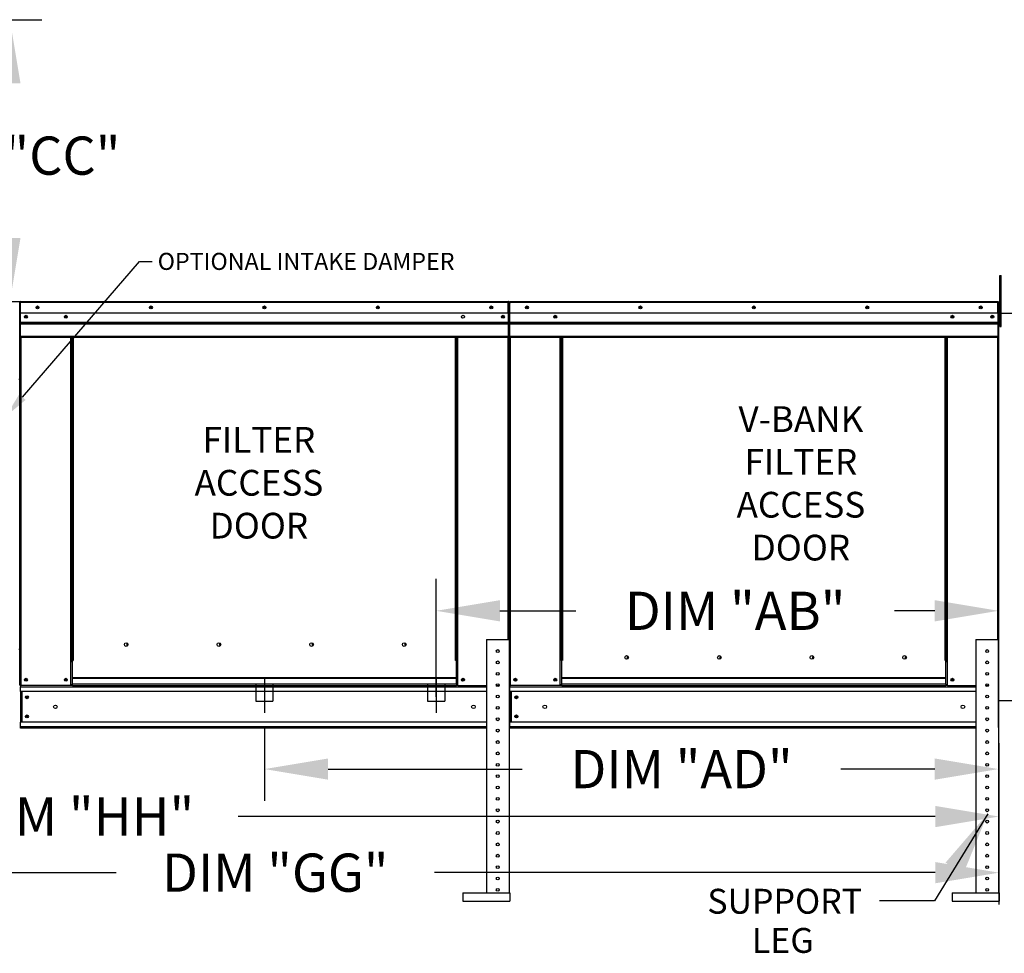
# Model space of a CAD drawing. Units: inches. Extents: x -6 to 2509, y -169 to 0.
# Drawn here: x 192 to 238, y -99 to -55 of the extents above; entities that cross this region are included whole.
import ezdxf
from ezdxf.enums import TextEntityAlignment as Align

# ---------------------------------------------------------------- set-up
doc = ezdxf.new("R2010")
doc.units = ezdxf.units.IN
doc.header["$LTSCALE"] = 4
doc.header["$MEASUREMENT"] = 0
for name, pattern in [('CENTER2', [1.125, 0.75, -0.125, 0.125, -0.125]), ('DASHED', [0.75, 0.5, -0.25]), ('HIDDEN', [0.375, 0.25, -0.125])]:
    doc.linetypes.add(name, pattern=pattern)
doc.dimstyles.new('MOD', dxfattribs={"dimscale": 1.5, "dimtxt": 1.2, "dimasz": 2, "dimexe": 1, "dimexo": 0.5, "dimgap": 1, "dimtad": 0, "dimtih": 1, "dimtoh": 1, "dimdec": 4, "dimzin": 0, "dimdsep": 46, "dimtxsty": 'Standard', "dimcen": 0.09, "dimadec": 0, "dimazin": 0, "dimtfac": 1, "dimtdec": 4, "dimtofl": 0, "dimtmove": 0, "dimatfit": 3, "dimfxl": 1, "dimtolj": 1, "dimtzin": 0, "dimarcsym": 0})

# ---------------------------------------------------------------- blocks, each defined once
blk = doc.blocks.new('*D13')
at = {"color": 0, "lineweight": -2, "transparency": 16777216}
for p, q in [((150.014, -72.019), (150.014, -93.803)), ((238.047, -88.852), (238.047, -93.803)), ((153.014, -92.303), (187.225, -92.303)), ((235.047, -92.303), (202.225, -92.303))]:
    blk.add_line(p, q, dxfattribs=at)
at = {"color": 0, "transparency": 16777216}
for points in [[(153.014, -91.803), (153.014, -92.803), (150.014, -92.303)], [(235.047, -91.803), (235.047, -92.803), (238.047, -92.303)]]:
    blk.add_solid(points, dxfattribs=at)
at = {"layer": 'DEFPOINTS', "color": 0, "transparency": 16777216}
for p in [(150.014, -71.269), (238.047, -88.102), (150.014, -92.303)]:
    blk.add_point(p, dxfattribs=at)
at = {"color": 0, "transparency": 16777216, "insert": (194.725, -92.303), "char_height": 1.8, "attachment_point": 5}
blk.add_mtext('\\A1;DIM "HH"', dxfattribs=at)
blk = doc.blocks.new('*D14')
at = {"color": 0, "lineweight": -2, "transparency": 16777216}
for p, q in [((148.135, -83.697), (148.135, -96.446)), ((238.047, -88.852), (238.047, -96.446)), ((151.135, -94.946), (196.469, -94.946)), ((235.047, -94.946), (211.469, -94.946))]:
    blk.add_line(p, q, dxfattribs=at)
at = {"color": 0, "transparency": 16777216}
for points in [[(151.135, -94.446), (151.135, -95.446), (148.135, -94.946)], [(235.047, -94.446), (235.047, -95.446), (238.047, -94.946)]]:
    blk.add_solid(points, dxfattribs=at)
at = {"layer": 'DEFPOINTS', "color": 0, "transparency": 16777216}
for p in [(148.135, -82.947), (238.047, -88.102), (148.135, -94.946)]:
    blk.add_point(p, dxfattribs=at)
at = {"color": 0, "transparency": 16777216, "insert": (203.969, -94.946), "char_height": 1.8, "attachment_point": 5}
blk.add_mtext('\\A1;DIM "GG"', dxfattribs=at)
blk = doc.blocks.new('*D23')
at = {"color": 0, "lineweight": -2, "transparency": 16777216}
for p, q in [((183.467, -54.772), (192.972, -54.772)), ((191.472, -57.772), (191.472, -58.775)), ((191.472, -65.048), (191.472, -63.575)), ((184.767, -68.048), (192.972, -68.048))]:
    blk.add_line(p, q, dxfattribs=at)
at = {"color": 0, "transparency": 16777216}
for points in [[(190.972, -57.772), (191.972, -57.772), (191.472, -54.772)], [(190.972, -65.048), (191.972, -65.048), (191.472, -68.048)]]:
    blk.add_solid(points, dxfattribs=at)
at = {"layer": 'DEFPOINTS', "color": 0, "transparency": 16777216}
for p in [(182.717, -54.772), (191.472, -54.772), (184.017, -68.048)]:
    blk.add_point(p, dxfattribs=at)
at = {"color": 0, "transparency": 16777216, "insert": (191.472, -61.175), "char_height": 1.8, "attachment_point": 5}
blk.add_mtext('\\A1;DIM "CC"', dxfattribs=at)
blk = doc.blocks.new('*D28')
at = {"color": 0, "lineweight": -2, "transparency": 16777216}
for p, q in [((203.457, -88.162), (203.457, -91.568)), ((238.025, -88.889), (238.025, -91.568)), ((206.457, -90.068), (215.6, -90.068)), ((235.025, -90.068), (230.6, -90.068))]:
    blk.add_line(p, q, dxfattribs=at)
at = {"color": 0, "transparency": 16777216}
for points in [[(206.457, -89.568), (206.457, -90.568), (203.457, -90.068)], [(235.025, -89.568), (235.025, -90.568), (238.025, -90.068)]]:
    blk.add_solid(points, dxfattribs=at)
at = {"layer": 'DEFPOINTS', "color": 0, "transparency": 16777216}
for p in [(203.457, -87.412), (238.025, -88.139), (238.025, -90.068)]:
    blk.add_point(p, dxfattribs=at)
at = {"color": 0, "transparency": 16777216, "insert": (223.1, -90.068), "char_height": 1.8, "attachment_point": 5}
blk.add_mtext('\\A1;DIM "AD"', dxfattribs=at)
blk = doc.blocks.new('*D29')
at = {"color": 0, "lineweight": -2, "transparency": 16777216}
for p, q in [((211.544, -86.662), (211.544, -81.114)), ((238.025, -87.389), (238.025, -81.114)), ((214.544, -82.614), (218.123, -82.614)), ((235.025, -82.614), (233.123, -82.614))]:
    blk.add_line(p, q, dxfattribs=at)
at = {"color": 0, "transparency": 16777216}
for points in [[(214.544, -82.114), (214.544, -83.114), (211.544, -82.614)], [(235.025, -82.114), (235.025, -83.114), (238.025, -82.614)]]:
    blk.add_solid(points, dxfattribs=at)
at = {"layer": 'DEFPOINTS', "color": 0, "transparency": 16777216}
for p in [(211.544, -82.614), (211.544, -87.412), (238.025, -88.139)]:
    blk.add_point(p, dxfattribs=at)
at = {"color": 0, "transparency": 16777216, "insert": (225.623, -82.614), "char_height": 1.8, "attachment_point": 5}
blk.add_mtext('\\A1;DIM "AB"', dxfattribs=at)

msp = doc.modelspace()

# ---------------------------------------------------------------- linework, layer by layer
at = {"color": 7}
for p, q in [((192.06055, -72.54946), (197.57526, -66.15585)), ((197.57526, -66.15585), (198.17716, -66.15585))]:
    msp.add_line(p, q, dxfattribs=at)
at = {"color": 7, "linetype": 'Continuous'}
for p, q in [((238.07915, -66.81396), (238.15147, -66.81396)), ((238.07915, -67.08181), (238.07915, -66.81396)), ((238.07915, -67.08181), (238.15147, -67.08181)), ((238.07915, -69.22457), (238.07915, -67.08181)), ((238.15147, -67.08181), (238.15147, -66.81396)), ((238.15147, -69.22457), (238.15147, -67.08181)), ((191.95308, -68.0843), (191.93339, -68.0843)), ((191.93339, -68.0843), (191.93339, -71.81601)), ((191.93339, -72.02612), (191.93339, -68.09291)), ((191.95308, -68.0843), (191.95308, -71.81601)), ((191.97058, -68.08703), (191.95308, -68.08703)), ((191.97058, -68.04766), (191.97003, -68.04766)), ((191.97003, -68.06735), (191.97003, -68.04766)), ((191.97058, -68.06735), (191.97003, -68.06735)), ((191.97058, -68.04766), (214.94271, -68.04766)), ((191.97058, -68.05182), (191.97058, -68.04766)), ((191.97058, -68.05182), (191.97058, -68.0843)), ((214.94271, -68.0843), (191.97058, -68.0843)), ((191.97058, -68.59451), (191.97058, -68.0843)), ((214.94325, -68.04766), (214.94271, -68.04766)), ((214.94271, -68.05182), (214.94271, -68.04766)), ((214.94271, -68.0843), (214.94271, -68.05182)), ((214.94325, -68.06735), (214.94271, -68.06735)), ((214.94271, -68.59451), (214.94271, -68.0843)), ((214.96021, -68.08703), (214.94271, -68.08703)), ((214.94325, -68.06735), (214.94325, -68.04766)), ((214.96021, -68.0843), (214.97989, -68.0843)), ((214.96021, -71.81601), (214.96021, -68.0843)), ((214.97989, -68.0843), (214.97989, -71.81601)), ((214.97989, -71.81601), (214.97989, -68.0843)), ((214.99958, -68.0843), (214.99958, -71.81601)), ((215.01708, -68.08703), (214.99958, -68.08703)), ((215.01653, -68.06735), (215.01653, -68.04766)), ((215.01708, -68.04766), (215.01653, -68.04766)), ((215.01708, -68.06735), (215.01653, -68.06735)), ((215.01708, -68.04766), (237.98921, -68.04766)), ((215.01708, -68.05182), (215.01708, -68.04766)), ((215.01708, -68.05182), (215.01708, -68.0843)), ((237.98921, -68.0843), (215.01708, -68.0843)), ((215.01708, -68.59451), (215.01708, -68.0843)), ((215.03127, -68.0843), (215.05096, -68.0843)), ((237.98921, -68.05182), (237.98921, -68.04766)), ((237.98975, -68.04766), (237.98921, -68.04766)), ((237.98921, -68.0843), (237.98921, -68.05182)), ((237.98975, -68.06735), (237.98921, -68.06735)), ((237.98921, -68.59451), (237.98921, -68.0843)), ((238.0067, -68.08703), (237.98921, -68.08703)), ((237.98975, -68.06735), (237.98975, -68.04766)), ((238.0067, -68.0843), (238.02639, -68.0843)), ((238.0067, -71.81601), (238.0067, -68.0843)), ((238.02639, -88.10194), (238.02639, -68.04766)), ((238.02639, -71.81601), (238.02639, -68.0843)), ((238.04687, -88.10194), (238.04687, -68.04766)), ((214.94271, -68.59451), (191.97058, -68.59451)), ((191.97277, -69.02138), (191.97277, -68.59451)), ((214.94052, -68.59451), (214.94052, -69.02138)), ((237.98921, -68.59451), (215.01708, -68.59451)), ((215.01927, -69.02138), (215.01927, -68.59451)), ((237.98702, -68.59451), (237.98702, -69.02138)), ((238.04687, -68.59742), (265.96481, -68.59605)), ((191.97277, -69.02138), (214.94052, -69.02138)), ((191.97277, -69.03827), (191.97277, -69.02138)), ((191.97277, -69.03827), (214.94052, -69.03827)), ((191.97277, -69.06378), (191.97277, -69.03827)), ((214.94052, -69.06378), (191.97277, -69.06378)), ((214.94052, -69.02138), (214.94052, -69.03827)), ((214.94052, -69.03827), (214.94052, -69.06378)), ((214.94052, -69.06378), (214.94052, -69.10028)), ((215.01927, -69.02138), (237.98702, -69.02138)), ((215.01927, -69.03827), (215.01927, -69.02138)), ((215.01927, -69.03827), (237.98702, -69.03827)), ((215.01927, -69.06378), (215.01927, -69.03827)), ((237.98702, -69.06378), (215.01927, -69.06378)), ((215.01927, -69.10028), (215.01927, -69.06378)), ((237.98702, -69.02138), (237.98702, -69.03827)), ((237.98702, -69.03827), (237.98702, -69.06378)), ((237.98702, -69.06378), (237.98702, -69.10028)), ((238.07915, -68.62192), (238.02558, -68.62192)), ((191.93339, -85.86953), (191.93339, -69.28302)), ((191.97277, -69.10028), (214.94052, -69.10028)), ((191.97277, -69.68145), (191.97277, -69.10028)), ((214.94052, -69.10028), (214.94052, -69.68145)), ((215.01927, -69.10028), (237.98702, -69.10028)), ((215.01927, -69.68145), (215.01927, -69.10028)), ((237.98702, -69.10028), (237.98702, -69.68145)), ((238.02558, -69.15761), (238.07915, -69.15761)), ((238.07915, -69.22457), (238.15147, -69.22457)), ((191.97277, -69.68145), (214.94052, -69.68145)), ((191.97277, -69.68145), (191.97277, -69.71809)), ((191.97277, -69.71809), (214.94052, -69.71809)), ((191.98972, -69.71809), (191.98972, -86.13312)), ((194.34309, -84.95685), (194.34309, -69.71809)), ((194.37973, -84.95685), (194.37973, -69.71809)), ((194.39668, -84.95685), (194.39668, -69.71809)), ((194.41391, -69.71809), (194.41391, -84.95685)), ((194.45055, -69.71809), (194.45055, -84.95685)), ((212.46274, -84.95685), (212.46274, -69.71809)), ((212.49937, -84.95685), (212.49937, -69.71809)), ((212.5166, -84.95685), (212.5166, -69.71809)), ((212.53355, -84.95685), (212.53355, -69.71809)), ((212.57019, -84.95685), (212.57019, -69.71809)), ((214.92357, -69.71809), (214.92357, -83.97155)), ((214.94052, -69.71809), (214.94052, -69.68145)), ((215.01927, -69.68145), (237.98702, -69.68145)), ((215.01927, -69.68145), (215.01927, -69.71809)), ((215.01927, -69.71809), (237.98702, -69.71809)), ((215.03622, -69.71809), (215.03622, -86.13312)), ((217.38959, -84.95685), (217.38959, -69.71809)), ((217.42623, -84.95685), (217.42623, -69.71809)), ((217.44318, -84.95685), (217.44318, -69.71809)), ((217.46041, -69.71809), (217.46041, -84.95685)), ((217.49705, -69.71809), (217.49705, -84.95685)), ((235.50923, -84.95685), (235.50923, -69.71809)), ((235.54587, -84.95685), (235.54587, -69.71809)), ((235.5631, -84.95685), (235.5631, -69.71809)), ((235.58005, -84.95685), (235.58005, -69.71809)), ((235.61669, -84.95685), (235.61669, -69.71809)), ((237.97007, -69.71809), (237.97007, -83.97155)), ((237.98702, -69.71809), (237.98702, -69.68145)), ((191.93339, -85.06047), (191.93339, -70.93564)), ((191.95308, -71.81601), (191.93339, -71.81601)), ((191.95308, -71.81601), (191.95308, -86.13312)), ((214.96021, -71.81601), (214.96021, -83.97155)), ((214.96021, -71.81601), (214.97989, -71.81601)), ((214.99958, -71.81601), (214.97989, -71.81601)), ((214.99958, -71.81601), (214.99958, -86.13312)), ((238.0067, -71.81601), (238.0067, -83.97155)), ((238.0067, -71.81601), (238.02639, -71.81601)), ((191.90907, -72.02612), (191.93339, -72.02612)), ((197.03053, -84.22073), (197.03053, -84.18249)), ((213.90758, -83.97155), (213.90758, -95.89359)), ((213.90758, -83.97155), (214.97897, -83.97155)), ((214.97897, -83.97155), (214.97897, -95.89359)), ((236.95408, -83.97155), (236.95408, -95.89359)), ((236.95408, -83.97155), (238.02547, -83.97155)), ((238.02547, -83.97155), (238.02547, -95.89359)), ((220.59699, -84.82871), (220.59699, -84.7905)), ((191.93339, -86.12228), (191.93339, -85.09209)), ((194.34309, -84.95685), (194.37973, -84.95685)), ((194.34309, -86.13312), (194.34309, -84.95685)), ((194.34309, -84.97653), (194.41391, -84.97653)), ((194.41391, -85.01317), (194.34309, -85.01317)), ((194.37973, -84.95685), (194.41391, -84.95685)), ((194.41391, -84.95685), (194.45055, -84.95685)), ((194.41391, -85.77438), (194.41391, -84.95685)), ((212.49937, -84.95685), (212.46274, -84.95685)), ((212.49937, -85.77438), (212.49937, -84.95685)), ((212.49937, -84.95685), (212.53355, -84.95685)), ((212.49937, -84.97653), (212.57019, -84.97653)), ((212.57019, -85.01317), (212.49937, -85.01317)), ((212.53355, -84.95685), (212.57019, -84.95685)), ((212.57019, -86.13312), (212.57019, -84.95685)), ((217.38959, -86.13312), (217.38959, -84.95685)), ((217.46041, -85.77438), (217.46041, -84.95685)), ((235.54587, -84.95685), (235.50923, -84.95685)), ((235.54587, -84.95685), (235.58005, -84.95685)), ((235.54587, -85.77438), (235.54587, -84.95685)), ((235.54587, -84.97653), (235.61669, -84.97653)), ((235.61669, -85.01317), (235.54587, -85.01317)), ((235.58005, -84.95685), (235.61669, -84.95685)), ((235.61669, -86.13312), (235.61669, -84.95685)), ((191.95038, -86.12228), (191.93339, -86.12228)), ((191.93339, -86.12228), (191.95179, -86.12228)), ((191.93339, -86.12228), (191.95475, -86.12228)), ((191.95308, -86.13312), (191.98972, -86.13312)), ((191.97277, -86.13312), (191.97277, -86.19109)), ((191.97277, -86.19109), (213.90758, -86.19109)), ((191.97277, -86.40655), (191.97277, -86.19109)), ((194.34309, -86.13312), (191.98972, -86.13312)), ((194.41391, -86.09648), (194.34309, -86.09648)), ((194.41391, -86.13312), (194.34309, -86.13312)), ((212.49937, -85.77438), (194.41391, -85.77438)), ((194.41391, -85.77438), (194.41391, -85.78527)), ((194.41391, -85.78527), (212.49937, -85.78527)), ((194.41391, -86.07293), (194.41391, -85.78527)), ((212.49937, -86.07293), (194.41391, -86.07293)), ((194.41391, -86.13312), (194.41391, -86.07293)), ((194.41391, -86.13312), (212.49937, -86.13312)), ((212.49937, -85.78527), (212.49937, -85.77438)), ((212.49937, -86.07293), (212.49937, -85.78527)), ((212.49937, -86.07293), (212.49937, -86.13312)), ((212.57019, -86.09648), (212.49937, -86.09648)), ((212.57019, -86.13312), (212.49937, -86.13312)), ((212.57019, -86.13312), (213.90758, -86.13312)), ((214.37756, -86.12717), (214.50899, -86.12717)), ((214.99463, -86.13311), (215.03127, -86.13311)), ((214.99958, -86.13312), (215.03622, -86.13312)), ((215.01927, -86.13312), (215.01927, -86.19109)), ((215.01927, -86.40655), (215.01927, -86.19109)), ((215.01927, -86.19109), (236.95408, -86.19109)), ((217.38959, -86.13312), (215.03622, -86.13312)), ((217.46041, -86.09648), (217.38959, -86.09648)), ((217.46041, -86.13312), (217.38959, -86.13312)), ((235.54587, -85.77438), (217.46041, -85.77438)), ((217.46041, -85.77438), (217.46041, -85.78527)), ((217.46041, -85.78527), (235.54587, -85.78527)), ((217.46041, -86.07293), (217.46041, -85.78527)), ((235.54587, -86.07293), (217.46041, -86.07293)), ((217.46041, -86.13312), (217.46041, -86.07293)), ((217.46041, -86.13312), (235.54587, -86.13312)), ((235.54587, -85.78527), (235.54587, -85.77438)), ((235.54587, -86.07293), (235.54587, -85.78527)), ((235.54587, -86.07293), (235.54587, -86.13312)), ((235.61669, -86.09648), (235.54587, -86.09648)), ((235.61669, -86.13312), (235.54587, -86.13312)), ((235.61669, -86.13312), (236.95408, -86.13312)), ((237.42406, -86.12717), (237.55549, -86.12717)), ((213.90758, -86.40655), (191.97277, -86.40655)), ((191.97277, -86.40655), (191.97277, -87.86555)), ((192.01378, -86.40655), (192.01378, -87.86555)), ((192.03073, -86.40655), (192.03073, -87.86555)), ((236.95408, -86.40655), (215.01927, -86.40655)), ((215.01927, -86.40655), (215.01927, -87.86555)), ((215.06028, -86.40655), (215.06028, -87.86555)), ((215.07723, -86.40655), (215.07723, -87.86555)), ((238.04687, -86.84247), (238.67125, -86.84247)), ((213.90758, -87.86555), (191.97277, -87.86555)), ((191.97277, -88.13897), (191.97277, -87.86555)), ((213.90758, -88.08101), (191.97277, -88.08101)), ((236.95408, -87.86555), (215.01927, -87.86555)), ((215.01927, -88.08101), (215.01927, -87.86555)), ((236.95408, -88.08101), (215.01927, -88.08101)), ((215.01927, -88.08101), (215.01927, -88.13897)), ((213.90758, -88.13897), (191.97277, -88.13897)), ((236.95408, -88.13897), (215.01927, -88.13897)), ((212.80138, -95.89359), (212.80138, -96.29536)), ((212.80138, -95.89359), (215.01111, -95.89359)), ((215.01111, -95.89359), (215.01111, -96.29536)), ((235.84788, -95.89359), (238.05761, -95.89359)), ((235.84788, -95.89359), (235.84788, -96.29536)), ((238.05761, -95.89359), (238.05761, -96.29536)), ((212.80138, -96.29536), (215.01111, -96.29536)), ((235.84788, -96.29536), (238.05761, -96.29536))]:
    msp.add_line(p, q, dxfattribs=at)
at = {"color": 7, "linetype": 'HIDDEN', "ltscale": 3}
for p, q in [((191.93834, -71.72489), (191.88814, -71.72489)), ((191.93834, -84.43772), (191.88814, -84.43772))]:
    msp.add_line(p, q, dxfattribs=at)
at = {"color": 7, "linetype": 'DASHED'}
for p, q in [((203.05492, -86.06759), (203.05492, -86.87104)), ((203.85837, -86.06759), (203.85837, -86.87104)), ((211.14268, -86.06759), (211.14268, -86.87104)), ((211.94613, -86.06759), (211.94613, -86.87104)), ((203.05492, -86.87104), (203.85837, -86.87104)), ((211.14268, -86.87104), (211.94613, -86.87104))]:
    msp.add_line(p, q, dxfattribs=at)
at = {"color": 7, "linetype": 'CENTER2'}
for p, q in [((203.45664, -85.77577), (203.45664, -87.41229)), ((211.54441, -85.77577), (211.54441, -87.41229))]:
    msp.add_line(p, q, dxfattribs=at)
msp.add_line((235.00496, -96.28045, 0.00125), (232.42447, -96.28045, 0.00125))
at = {"color": 7, "linetype": 'Continuous'}
for centre, radius in [((192.77336, -68.32108), 0.06836), ((192.77336, -68.32108), 0.03555), ((198.115, -68.32108), 0.06836), ((198.115, -68.32108), 0.03555), ((203.45664, -68.32108), 0.06836), ((203.45664, -68.32108), 0.03555), ((208.79829, -68.32108), 0.06836), ((208.79829, -68.32108), 0.03555), ((214.13993, -68.32108), 0.06836), ((214.13993, -68.32108), 0.03555), ((215.81986, -68.32108), 0.06836), ((215.81986, -68.32108), 0.03555), ((221.1615, -68.32108), 0.06836), ((221.1615, -68.32108), 0.03555), ((226.50314, -68.32108), 0.06836), ((226.50314, -68.32108), 0.03555), ((231.84478, -68.32108), 0.06836), ((231.84478, -68.32108), 0.03555), ((237.18643, -68.32108), 0.06836), ((237.18643, -68.32108), 0.03555), ((192.2265, -68.76349), 0.06836), ((192.2265, -68.76349), 0.03555), ((194.10631, -68.76349), 0.06836), ((194.10631, -68.76349), 0.03555), ((212.80698, -68.76349), 0.06836), ((214.68678, -68.76349), 0.06836), ((214.68678, -68.76349), 0.03555), ((217.15281, -68.76349), 0.06836), ((217.15281, -68.76349), 0.03555), ((235.85348, -68.76349), 0.06836), ((235.85348, -68.76349), 0.03555), ((237.73328, -68.76349), 0.06836), ((237.73328, -68.76349), 0.03555), ((196.94798, -84.20161), 0.08474), ((201.31278, -84.20161), 0.08474), ((205.67757, -84.20161), 0.08474), ((210.04237, -84.20161), 0.08474), ((214.44327, -84.50724), 0.06696), ((220.51448, -84.8096), 0.08469), ((224.87681, -84.8096), 0.08469), ((229.23914, -84.8096), 0.08469), ((233.60147, -84.8096), 0.08469), ((237.48977, -84.50724), 0.06696), ((214.44327, -85.04294), 0.06696), ((237.48977, -85.04294), 0.06696), ((214.44327, -85.57863), 0.06696), ((237.48977, -85.57863), 0.06696), ((192.2265, -85.8597), 0.06836), ((192.2265, -85.8597), 0.03555), ((194.10631, -85.8597), 0.06836), ((194.10631, -85.8597), 0.03555), ((212.80698, -85.8597), 0.06836), ((212.80698, -85.8597), 0.03555), ((214.44327, -86.11432), 0.06696), ((215.273, -85.8597), 0.06836), ((215.273, -85.8597), 0.03555), ((217.15281, -85.8597), 0.06836), ((217.15281, -85.8597), 0.03555), ((235.85348, -85.8597), 0.06836), ((235.85348, -85.8597), 0.03555), ((237.48977, -86.11432), 0.06696), ((192.27381, -86.68626), 0.06836), ((192.27381, -86.68626), 0.03555), ((214.44327, -86.65001), 0.06696), ((215.32031, -86.68626), 0.06836), ((215.32031, -86.68626), 0.03555), ((237.48977, -86.65001), 0.06696), ((193.61332, -87.13605), 0.08545), ((213.29996, -87.13605), 0.08545), ((214.44327, -87.1857), 0.06696), ((216.65982, -87.13605), 0.08545), ((236.34646, -87.13605), 0.08545), ((237.48977, -87.1857), 0.06696), ((192.27381, -87.58583), 0.06836), ((192.27381, -87.58583), 0.03555), ((215.32031, -87.58583), 0.06836), ((215.32031, -87.58583), 0.03555), ((214.44327, -87.72139), 0.06696), ((237.48977, -87.72139), 0.06696), ((214.44327, -88.25708), 0.06696), ((237.48977, -88.25708), 0.06696), ((214.44327, -88.79277), 0.06696), ((237.48977, -88.79277), 0.06696), ((214.44327, -89.32846), 0.06696), ((237.48977, -89.32846), 0.06696), ((214.44327, -89.86416), 0.06696), ((237.48977, -89.86416), 0.06696), ((214.44327, -90.39985), 0.06696), ((237.48977, -90.39985), 0.06696), ((214.44327, -90.93554), 0.06696), ((237.48977, -90.93554), 0.06696), ((214.44327, -91.47123), 0.06696), ((237.48977, -91.47123), 0.06696), ((214.44327, -92.00692), 0.06696), ((237.48977, -92.00692), 0.06696), ((214.44327, -92.54261), 0.06696), ((237.48977, -92.54261), 0.06696), ((214.44327, -93.0783), 0.06696), ((237.48977, -93.0783), 0.06696), ((214.44327, -93.61399), 0.06696), ((237.48977, -93.61399), 0.06696), ((214.44327, -94.14968), 0.06696), ((237.48977, -94.14968), 0.06696), ((214.44327, -94.68537), 0.06696), ((237.48977, -94.68537), 0.06696), ((214.44327, -95.22107), 0.06696), ((237.48977, -95.22107), 0.06696), ((214.44327, -95.75676), 0.06696), ((237.48977, -95.75676), 0.06696)]:
    msp.add_circle(centre, radius, dxfattribs=at)
for centre, radius, start, end in [((191.97003, -68.0843), 0.03664, 90, 180), ((191.97003, -68.0843), 0.01695, 90, 180), ((214.94325, -68.0843), 0.03664, 0, 90), ((214.94325, -68.0843), 0.01695, 0, 90), ((215.01653, -68.0843), 0.03664, 90, 180), ((215.01653, -68.0843), 0.01695, 90, 180), ((237.98975, -68.0843), 0.03664, 0, 90), ((237.98975, -68.0843), 0.01695, 0, 90), ((191.97003, -71.81601), 0.03664, 180, 242.439397), ((214.94325, -71.81601), 0.03664, 297.560603, 0), ((215.01653, -71.81601), 0.03664, 180, 242.439397), ((237.98975, -71.81601), 0.03664, 297.560603, 0), ((197.01475, -84.20161), 0.04406, 82.381009, 180), ((197.01475, -84.20161), 0.04406, 180, 277.618991), ((201.37955, -84.20161), 0.04406, 82.381009, 180), ((201.37955, -84.20161), 0.04406, 180, 277.618991), ((205.74435, -84.20161), 0.04406, 82.381009, 180), ((205.74435, -84.20161), 0.04406, 180, 277.618991), ((210.10915, -84.20161), 0.04406, 82.381009, 180), ((210.10915, -84.20161), 0.04406, 180, 277.618991), ((220.58122, -84.8096), 0.04404, 82.381009, 180), ((220.58122, -84.8096), 0.04404, 180, 277.618991), ((224.94355, -84.8096), 0.04404, 82.381009, 180), ((224.94355, -84.8096), 0.04404, 180, 277.618991), ((229.30587, -84.8096), 0.04404, 82.381009, 180), ((229.30587, -84.8096), 0.04404, 180, 277.618991), ((233.6682, -84.8096), 0.04404, 82.381009, 180), ((233.6682, -84.8096), 0.04404, 180, 277.618991)]:
    msp.add_arc(centre, radius, start, end, dxfattribs=at)
at = {"color": 7}
msp.add_solid([(191.90918, -72.41874), (192.21192, -72.68018), (191.27625, -73.45768)], dxfattribs=at)

# ---------------------------------------------------------------- texts
msp.add_text(' OPTIONAL INTAKE DAMPER', height=0.8032752, dxfattribs=at).set_placement((198.18608, -66.55719))
for s, p in [('V-BANK', (228.71964, -74.18933)), ('FILTER', (228.71964, -76.20281)), ('ACCESS', (228.71964, -78.22292)), ('DOOR', (228.71964, -80.24304))]:
    msp.add_text(s, height=1.212069).set_placement(p, align=Align.CENTER)
for s, p in [('FILTER', (203.19852, -75.16868)), ('ACCESS', (203.19852, -77.18879)), ('DOOR', (203.19852, -79.20891))]:
    msp.add_text(s, height=1.212069, dxfattribs=at).set_placement(p, align=Align.CENTER)
at = {"color": 7, "linetype": 'Continuous'}
for s, p in [('SUPPORT', (224.31279, -96.87856)), ('LEG', (226.41344, -98.72393))]:
    msp.add_text(s, height=1.171824, dxfattribs=at).set_placement(p)

# ---------------------------------------------------------------- dimensions: what is measured, and where the dimension line sits
at = {"color": 7}
dim = msp.add_linear_dim(base=(191.4723, -54.77197), p1=(184.01731, -68.04766), p2=(182.71731, -54.77197), angle=90, text='DIM "CC"', dimstyle='MOD', dxfattribs=at)
dim.commit()
dim.dimension.update_dxf_attribs({"geometry": '*D23', "text_midpoint": (191.4723, -61.17509), "dimtype": 160})
for base, p1, p2, text, picture, middle in [((150.01414, -92.30279), (238.04687, -88.10194), (150.01414, -71.26857), 'DIM "HH"', '*D13', (194.72509, -92.30279)), ((211.54441, -82.61411), (238.02547, -88.13858), (211.54441, -87.41229), 'DIM "AB"', '*D29', (225.62276, -82.61411)), ((148.13534, -94.94568), (238.04687, -88.10194), (148.13534, -82.94721), 'DIM "GG"', '*D14', (203.9687, -94.94568)), ((238.02547, -90.06831), (203.45664, -87.41229), (238.02547, -88.13858), 'DIM "AD"', '*D28', (223.10014, -90.06831))]:
    dim = msp.add_linear_dim(base=base, p1=p1, p2=p2, text=text, dimstyle='MOD', dxfattribs=at)
    dim.commit()
    dim.dimension.update_dxf_attribs({"geometry": picture, "text_midpoint": middle, "dimtype": 160})

# ---------------------------------------------------------------- leaders
msp.add_leader([(237.5147, -92.17191, 0.00125), (235.00496, -96.28045, 0.00125)], dimstyle='MOD', dxfattribs=at)

doc.saveas('drawing.dxf')
